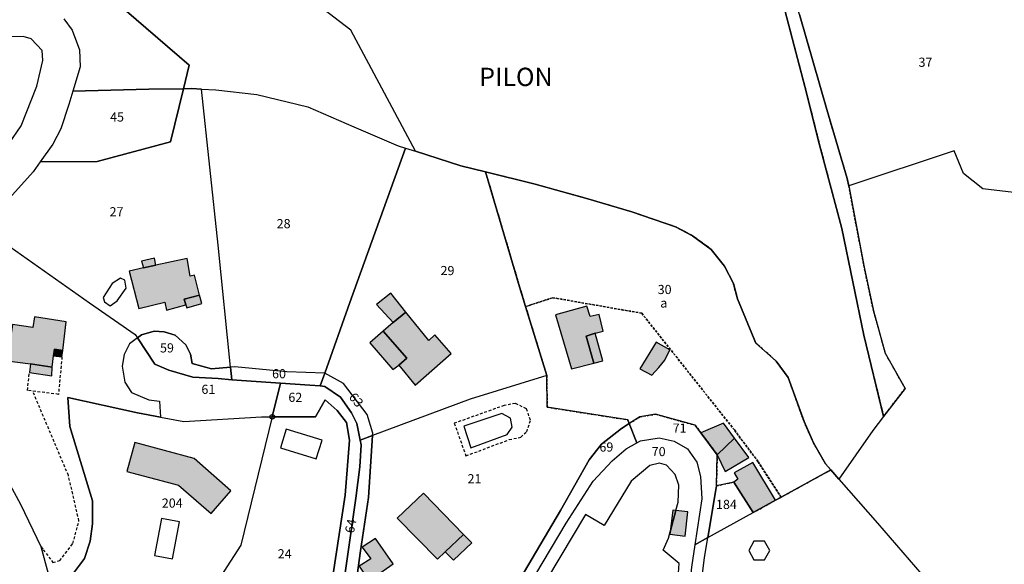
# Model space of a CAD drawing. Units: metres. Extents: x 1039839 to 1043116, y 6303868 to 6309809.
# Drawn here: x 1041672 to 1041887, y 6304208 to 6304327 of the extents above; entities that cross this region are included whole.
import ezdxf
from ezdxf.enums import TextEntityAlignment as Align

# ---------------------------------------------------------------- set-up
doc = ezdxf.new("R2010")
doc.units = ezdxf.units.M
doc.linetypes.add('TOPO1', pattern=[1, 0.6, -0.4])
doc.linetypes.add('TOPO4', pattern=[0.8, 0.5, -0.3])
doc.layers.get('0').update_dxf_attribs({"color": 255, "linetype": 'CONTINUOUS'})
for name, color, linetype in [('ig_cad_bati_dur', 152, 'CONTINUOUS'), ('ig_cad_bati_dur_hach', 24, 'CONTINUOUS'), ('ig_cad_bati_leger', 215, 'CONTINUOUS'), ('ig_cad_bati_leger_hach', 243, 'CONTINUOUS'), ('ig_cad_borne', 230, 'CONTINUOUS'), ('ig_cad_detail_lineaire', 252, 'TOPO1'), ('ig_cad_lieudit_texte', 210, 'CONTINUOUS'), ('ig_cad_parcel', 3, 'CONTINUOUS'), ('ig_cad_parcel_num', 3, 'CONTINUOUS'), ('ig_cad_piscine_etang_bassin', 4, 'CONTINUOUS'), ('ig_cad_sfisc', 2, 'TOPO4'), ('ig_cad_sfisc_texte', 2, 'CONTINUOUS')]:
    doc.layers.add(name, color=color, linetype=linetype)
doc.styles.add('Times New Roman', font='times.ttf')

# ---------------------------------------------------------------- blocks, each defined once
blk = doc.blocks.new('BORNE')
at = {"linetype": 'Continuous'}
blk.add_circle((0, 0), 0.5, dxfattribs=at)

msp = doc.modelspace()

# ---------------------------------------------------------------- hatches: boundary and pattern name
at = {"layer": 'ig_cad_bati_dur_hach'}
for points in [[(1041699.23, 6304272.66), (1041696.07, 6304271.98), (1041698.17, 6304263.78), (1041703.84, 6304265.18), (1041704.24, 6304263.47), (1041708.45, 6304264.58), (1041708.09, 6304265.84), (1041711.43, 6304266.75), (1041710.31, 6304271.1), (1041709.42, 6304270.84), (1041708.7, 6304274.73), (1041701.91, 6304273.25)], [(1041754.86, 6304251.42), (1041758.44, 6304247.06), (1041766.26, 6304253.97), (1041762.74, 6304258.04), (1041761.4, 6304256.81), (1041756.37, 6304263.02), (1041753.65, 6304260.75), (1041751.45, 6304258.9), (1041756.58, 6304253)], [(1041797.39, 6304251.91), (1041795.72, 6304257.81), (1041797.63, 6304258.42), (1041799.44, 6304258.88), (1041798.51, 6304262.5), (1041796.56, 6304262.07), (1041795.83, 6304264.31), (1041789.01, 6304262.41), (1041792.47, 6304250.67)], [(1041670.66, 6304260.34), (1041669.5, 6304252.41), (1041674.59, 6304251.71), (1041679.31, 6304251.05), (1041679.6, 6304253.52), (1041679.78, 6304254.91), (1041681.61, 6304254.68), (1041682.33, 6304260.92), (1041675.46, 6304261.98), (1041675.1, 6304259.64)], [(1041710.24, 6304231.1), (1041697.29, 6304234.56), (1041695.61, 6304228.29), (1041706.83, 6304225.28), (1041713.96, 6304219.1), (1041718.22, 6304224.02)], [(1041832.12, 6304219.31), (1041837, 6304222), (1041832, 6304230.25), (1041827.98, 6304227.99), (1041828.78, 6304226.56), (1041827.85, 6304225.95)], [(1041765, 6304210.76), (1041768.98, 6304214.49), (1041760.26, 6304223.57), (1041754.47, 6304218.09), (1041763.27, 6304209.15)], [(1041813.99, 6304215.09), (1041813.92, 6304214.62), (1041817.27, 6304214.15), (1041817.87, 6304219.46), (1041815.25, 6304219.76)], [(1041813.99, 6304215.09), (1041815.25, 6304219.76), (1041814.6, 6304219.83)], [(1041749.78, 6304213.63), (1041746.88, 6304211.73), (1041748.77, 6304209.23), (1041746.2, 6304207.65), (1041748.3, 6304204.4), (1041753.63, 6304208.15)]]:
    msp.add_hatch(color=256, dxfattribs=at).paths.add_polyline_path(points)
at = {"layer": 'ig_cad_bati_leger_hach'}
for points in [[(1041699.23, 6304272.66), (1041701.91, 6304273.25), (1041701.59, 6304274.8), (1041698.75, 6304274.13)], [(1041708.45, 6304264.58), (1041708.69, 6304263.95), (1041711.9, 6304264.93), (1041711.43, 6304266.75), (1041708.09, 6304265.84)], [(1041756.37, 6304263.02), (1041753.09, 6304267.13), (1041750.01, 6304264.69), (1041753.65, 6304260.75)], [(1041754.86, 6304251.42), (1041756.58, 6304253), (1041751.45, 6304258.9), (1041748.57, 6304256.35), (1041753.57, 6304250.53)], [(1041797.39, 6304251.91), (1041799.33, 6304252.41), (1041797.63, 6304258.42), (1041795.72, 6304257.81)], [(1041810.93, 6304256.5), (1041807.38, 6304250.66), (1041810.03, 6304249.28), (1041811.55, 6304250.91), (1041812.85, 6304252.54), (1041813.95, 6304254.78)], [(1041681.61, 6304254.68), (1041679.78, 6304254.91), (1041679.6, 6304253.52), (1041681.44, 6304253.27)], [(1041674.59, 6304251.71), (1041674.34, 6304249.83), (1041679.21, 6304249.15), (1041679.31, 6304251.05)], [(1041820.68, 6304236.72), (1041824.26, 6304231.93), (1041828.02, 6304235.54), (1041825.66, 6304238.78)], [(1041824.26, 6304231.93), (1041826.01, 6304228.28), (1041831.13, 6304231.29), (1041828.02, 6304235.54)], [(1041765, 6304210.76), (1041766.77, 6304208.92), (1041770.78, 6304212.68), (1041768.98, 6304214.49)]]:
    msp.add_hatch(color=256, dxfattribs=at).paths.add_polyline_path(points)

# ---------------------------------------------------------------- linework, layer by layer
at = {"layer": 'ig_cad_bati_dur'}
for points in [[(1041699.23, 6304272.66), (1041696.07, 6304271.98), (1041698.17, 6304263.78), (1041703.84, 6304265.18), (1041704.24, 6304263.47), (1041708.45, 6304264.58), (1041708.09, 6304265.84), (1041711.43, 6304266.75), (1041710.31, 6304271.1), (1041709.42, 6304270.84), (1041708.7, 6304274.73), (1041701.91, 6304273.25)], [(1041754.86, 6304251.42), (1041758.44, 6304247.06), (1041766.26, 6304253.97), (1041762.74, 6304258.04), (1041761.4, 6304256.81), (1041756.37, 6304263.02), (1041753.65, 6304260.75), (1041751.45, 6304258.9), (1041756.58, 6304253)], [(1041797.39, 6304251.91), (1041795.72, 6304257.81), (1041797.63, 6304258.42), (1041799.44, 6304258.88), (1041798.51, 6304262.5), (1041796.56, 6304262.07), (1041795.83, 6304264.31), (1041789.01, 6304262.41), (1041792.47, 6304250.67)], [(1041670.66, 6304260.34), (1041669.5, 6304252.41), (1041674.59, 6304251.71), (1041679.31, 6304251.05), (1041679.6, 6304253.52), (1041679.78, 6304254.91), (1041681.61, 6304254.68), (1041682.33, 6304260.92), (1041675.46, 6304261.98), (1041675.1, 6304259.64)], [(1041710.24, 6304231.1), (1041697.29, 6304234.56), (1041695.61, 6304228.29), (1041706.83, 6304225.28), (1041713.96, 6304219.1), (1041718.22, 6304224.02)], [(1041832.12, 6304219.31), (1041837, 6304222), (1041832, 6304230.25), (1041827.98, 6304227.99), (1041828.78, 6304226.56), (1041827.85, 6304225.95)], [(1041765, 6304210.76), (1041768.98, 6304214.49), (1041760.26, 6304223.57), (1041754.47, 6304218.09), (1041763.27, 6304209.15)], [(1041813.99, 6304215.09), (1041813.92, 6304214.62), (1041817.27, 6304214.15), (1041817.87, 6304219.46), (1041815.25, 6304219.76)], [(1041813.99, 6304215.09), (1041815.25, 6304219.76), (1041814.6, 6304219.83)], [(1041749.78, 6304213.63), (1041746.88, 6304211.73), (1041748.77, 6304209.23), (1041746.2, 6304207.65), (1041748.3, 6304204.4), (1041753.63, 6304208.15)]]:
    msp.add_lwpolyline(points, close=True, dxfattribs=at)
at = {"layer": 'ig_cad_bati_leger'}
for points in [[(1041699.23, 6304272.66), (1041701.91, 6304273.25), (1041701.59, 6304274.8), (1041698.75, 6304274.13)], [(1041708.45, 6304264.58), (1041708.69, 6304263.95), (1041711.9, 6304264.93), (1041711.43, 6304266.75), (1041708.09, 6304265.84)], [(1041756.37, 6304263.02), (1041753.09, 6304267.13), (1041750.01, 6304264.69), (1041753.65, 6304260.75)], [(1041754.86, 6304251.42), (1041756.58, 6304253), (1041751.45, 6304258.9), (1041748.57, 6304256.35), (1041753.57, 6304250.53)], [(1041797.39, 6304251.91), (1041799.33, 6304252.41), (1041797.63, 6304258.42), (1041795.72, 6304257.81)], [(1041810.93, 6304256.5), (1041807.38, 6304250.66), (1041810.03, 6304249.28), (1041811.55, 6304250.91), (1041812.85, 6304252.54), (1041813.95, 6304254.78)], [(1041681.61, 6304254.68), (1041679.78, 6304254.91), (1041679.6, 6304253.52), (1041681.44, 6304253.27)], [(1041674.59, 6304251.71), (1041674.34, 6304249.83), (1041679.21, 6304249.15), (1041679.31, 6304251.05)], [(1041820.68, 6304236.72), (1041824.26, 6304231.93), (1041828.02, 6304235.54), (1041825.66, 6304238.78)], [(1041824.26, 6304231.93), (1041826.01, 6304228.28), (1041831.13, 6304231.29), (1041828.02, 6304235.54)], [(1041765, 6304210.76), (1041766.77, 6304208.92), (1041770.78, 6304212.68), (1041768.98, 6304214.49)]]:
    msp.add_lwpolyline(points, close=True, dxfattribs=at)
at = {"layer": 'ig_cad_detail_lineaire'}
for points in [[(1041681.44, 6304253.27), (1041680.67, 6304245.09), (1041673.9, 6304245.95), (1041674.34, 6304249.83)], [(1041676.91, 6304211.8), (1041677.37, 6304211.21), (1041679.48, 6304208.42), (1041680.95, 6304208.82), (1041683.82, 6304212.54), (1041685.15, 6304217.51), (1041682.85, 6304227.39), (1041675.06, 6304245.8)], [(1041778.92, 6304235.21), (1041781.47, 6304235.77), (1041782.75, 6304236.94), (1041783.59, 6304239.48), (1041782.67, 6304241.93), (1041780.24, 6304243.11), (1041777.79, 6304242.66), (1041766.96, 6304238.77)], [(1041766.96, 6304238.77), (1041769.47, 6304231.67), (1041778.92, 6304235.21)]]:
    msp.add_lwpolyline(points, dxfattribs=at)
at = {"layer": 'ig_cad_parcel'}
for points in [[(1041673.13, 6304348.94), (1041674.2, 6304346.93), (1041688.17, 6304335.05), (1041709.2, 6304316.85), (1041707.95, 6304311.73), (1041709.73, 6304311.76), (1041711.84, 6304311.67), (1041715, 6304311.52), (1041723.9, 6304310.45), (1041735.02, 6304307.81), (1041745.04, 6304303.45), (1041754.73, 6304299.28), (1041756.31, 6304298.78), (1041758.48, 6304298.09), (1041744.4, 6304324.49), (1041721.81, 6304341.85), (1041710.46, 6304355.09), (1041686.54, 6304351.41)], [(1041885.49, 6304334.65), (1041891.18, 6304334.41), (1041891.43, 6304332.32), (1041892.86, 6304320.05), (1041896.12, 6304290.47), (1041888.93, 6304289.11), (1041882.17, 6304289.93), (1041877.96, 6304293.27), (1041875.88, 6304298.21), (1041852.92, 6304290.57), (1041852.61, 6304292.19), (1041848.15, 6304307.21), (1041842.23, 6304327.95), (1041839.6, 6304336.31), (1041857.78, 6304338.26), (1041872.26, 6304335.69), (1041877.23, 6304334.98)], [(1041707.95, 6304311.73), (1041705.13, 6304300.18), (1041689.13, 6304295.86), (1041676.69, 6304295.77), (1041675.17, 6304293.65), (1041669.34, 6304287.18), (1041663.93, 6304281.63), (1041687.46, 6304265.06), (1041697.38, 6304258.12), (1041697.87, 6304257.38), (1041698.78, 6304258.07), (1041701.57, 6304258.84), (1041703.71, 6304258.75), (1041706.15, 6304257.96), (1041708.47, 6304255.88), (1041709.49, 6304253.87), (1041709.81, 6304251.78), (1041714, 6304250.68), (1041718.19, 6304251.02), (1041715.47, 6304277.65), (1041711.84, 6304311.67), (1041709.73, 6304311.76)], [(1041707.95, 6304311.73), (1041700.41, 6304311.61), (1041683.81, 6304311.18), (1041682.96, 6304308.32), (1041681.18, 6304302.98), (1041679.43, 6304299.62), (1041676.69, 6304295.77), (1041689.13, 6304295.86), (1041705.13, 6304300.18)], [(1041756.31, 6304298.78), (1041744.16, 6304265.1), (1041738.71, 6304249.7), (1041730.48, 6304249.98), (1041719.13, 6304251.1), (1041718.19, 6304251.02), (1041715.47, 6304277.65), (1041711.84, 6304311.67), (1041715, 6304311.52), (1041723.9, 6304310.45), (1041735.02, 6304307.81), (1041745.04, 6304303.45), (1041754.73, 6304299.28)], [(1041758.48, 6304298.09), (1041768.36, 6304294.94), (1041773.76, 6304293.6), (1041781.19, 6304268.53), (1041782.5, 6304264.23), (1041787.09, 6304249.21), (1041770.42, 6304244.01), (1041749.15, 6304236.12), (1041749.19, 6304236.59), (1041747.99, 6304240.71), (1041742.84, 6304247.43), (1041738.77, 6304249.69), (1041738.71, 6304249.7), (1041744.16, 6304265.1), (1041756.31, 6304298.78)], [(1041849.03, 6304228.62), (1041838.19, 6304222.65), (1041837, 6304222), (1041832.12, 6304219.31), (1041827.85, 6304225.95), (1041824.09, 6304225.12), (1041824.26, 6304231.93), (1041820.68, 6304236.72), (1041819.46, 6304238.36), (1041810.81, 6304240.75), (1041807.39, 6304240.16), (1041805.09, 6304238.72), (1041804.76, 6304239.53), (1041787.22, 6304242.27), (1041787.09, 6304249.21), (1041782.5, 6304264.23), (1041781.19, 6304268.53), (1041773.76, 6304293.6), (1041784.56, 6304290.91), (1041796.07, 6304287.71), (1041805.63, 6304284.88), (1041815.19, 6304281.62), (1041818.9, 6304279.68), (1041822.98, 6304276.7), (1041825.88, 6304273.02), (1041827.79, 6304269.24), (1041828.69, 6304265.95), (1041832.69, 6304256.26), (1041837.14, 6304252.34), (1041839.74, 6304248.76), (1041843.18, 6304239.14), (1041845.25, 6304234.52), (1041847.87, 6304229.95)], [(1041718.19, 6304251.02), (1041714, 6304250.68), (1041709.81, 6304251.78), (1041709.49, 6304253.87), (1041708.47, 6304255.88), (1041706.15, 6304257.96), (1041703.71, 6304258.75), (1041701.57, 6304258.84), (1041698.78, 6304258.07), (1041697.87, 6304257.38), (1041701.66, 6304251.64), (1041704.76, 6304250.37), (1041709.95, 6304248.8), (1041715.47, 6304248.51), (1041718.48, 6304248.28)], [(1041697.87, 6304257.38), (1041696.16, 6304256.08), (1041694.99, 6304253.81), (1041694.54, 6304251.24), (1041695.16, 6304247.71), (1041696.6, 6304245.49), (1041700.4, 6304243.91), (1041702.69, 6304243.6), (1041702.94, 6304240.13), (1041707.97, 6304239.2), (1041724.96, 6304240.18), (1041727.28, 6304240.18), (1041729.08, 6304247.52), (1041718.48, 6304248.28), (1041715.47, 6304248.51), (1041709.95, 6304248.8), (1041704.76, 6304250.37), (1041701.66, 6304251.64)], [(1041718.19, 6304251.02), (1041718.48, 6304248.28), (1041729.08, 6304247.52), (1041735.44, 6304247.06), (1041737.73, 6304246.91), (1041738.71, 6304249.7), (1041730.48, 6304249.98), (1041719.13, 6304251.1)], [(1041737.73, 6304246.91), (1041738.73, 6304246.83), (1041742.17, 6304244.44), (1041744.55, 6304241.06), (1041745.74, 6304238.72), (1041746.47, 6304235.13), (1041749.15, 6304236.12), (1041749.19, 6304236.59), (1041747.99, 6304240.71), (1041742.84, 6304247.43), (1041738.77, 6304249.69), (1041738.71, 6304249.7)], [(1041744.57, 6304191.83), (1041759.82, 6304197.15), (1041779.43, 6304201.65), (1041781.28, 6304204.88), (1041790.08, 6304219.75), (1041796.38, 6304230.78), (1041799.01, 6304234.24), (1041803.37, 6304237.63), (1041805.09, 6304238.72), (1041804.76, 6304239.53), (1041787.22, 6304242.27), (1041787.09, 6304249.21), (1041770.42, 6304244.01), (1041749.15, 6304236.12), (1041748.28, 6304222.59), (1041746.52, 6304210.97), (1041745.11, 6304200.86), (1041744.73, 6304194.91)], [(1041683.92, 6304206.07), (1041686.33, 6304209.3), (1041687.6, 6304213.05), (1041688.1, 6304216.82), (1041688.07, 6304221.85), (1041683.14, 6304238.05), (1041682.73, 6304244.39), (1041697.93, 6304241.05), (1041702.94, 6304240.13), (1041707.97, 6304239.2), (1041724.96, 6304240.18), (1041727.28, 6304240.18), (1041720.42, 6304212.19), (1041708.54, 6304193.7)], [(1041707.53, 6304174.2), (1041730.11, 6304178.94), (1041740.71, 6304181.09), (1041740.48, 6304182.2), (1041739.72, 6304188.21), (1041739.73, 6304189.62), (1041739.72, 6304192.69), (1041739.8, 6304194.78), (1041739.98, 6304200.18), (1041740.55, 6304205.97), (1041743.14, 6304223.12), (1041744.09, 6304235.12), (1041743.43, 6304238.92), (1041741.44, 6304241.55), (1041738.78, 6304243.91), (1041736.72, 6304240.21), (1041727.28, 6304240.18), (1041720.42, 6304212.19), (1041708.54, 6304193.7), (1041707.89, 6304181.28), (1041707.46, 6304174.99)], [(1041806.74, 6304234.5), (1041807.54, 6304234.95), (1041811.64, 6304235.61), (1041814.87, 6304234.91), (1041817.79, 6304233.24), (1041819.85, 6304230.27), (1041820.64, 6304227.17), (1041820.88, 6304222.29), (1041819.41, 6304212.29), (1041822.24, 6304213.85), (1041824.07, 6304224.69), (1041824.09, 6304225.12), (1041824.26, 6304231.93), (1041820.68, 6304236.72), (1041819.46, 6304238.36), (1041810.81, 6304240.75), (1041807.39, 6304240.16), (1041805.09, 6304238.72)], [(1041779.43, 6304201.65), (1041782.82, 6304202.43), (1041784.71, 6304205.85), (1041791.32, 6304217.01), (1041797.2, 6304226.19), (1041801.36, 6304230.62), (1041804.4, 6304233.17), (1041806.74, 6304234.5), (1041805.09, 6304238.72), (1041803.37, 6304237.63), (1041799.01, 6304234.24), (1041796.38, 6304230.78), (1041790.08, 6304219.75), (1041781.28, 6304204.88)], [(1041746.47, 6304235.13), (1041746.69, 6304234.06), (1041746.39, 6304229.29), (1041745.5, 6304222.43), (1041743.02, 6304205.18), (1041742, 6304192.06), (1041742.08, 6304190.95), (1041744.57, 6304191.83), (1041744.73, 6304194.91), (1041745.11, 6304200.86), (1041746.52, 6304210.97), (1041748.28, 6304222.59), (1041749.15, 6304236.12)], [(1041850.8, 6304226.59), (1041859.18, 6304216.97), (1041870.23, 6304204.19), (1041871.69, 6304201.66), (1041859.14, 6304196.28), (1041836.55, 6304186.75), (1041826.03, 6304165.57), (1041824.36, 6304169.57), (1041822.6, 6304175.76), (1041820.92, 6304184.08), (1041820.25, 6304191.55), (1041820.73, 6304203.73), (1041821.48, 6304209.44), (1041822.24, 6304213.85), (1041832.12, 6304219.31), (1041837, 6304222), (1041838.19, 6304222.65), (1041849.03, 6304228.62)], [(1041822.24, 6304213.85), (1041832.12, 6304219.31), (1041827.85, 6304225.95), (1041824.09, 6304225.12), (1041824.07, 6304224.69)], [(1041817.81, 6304187.31), (1041817.87, 6304185.29), (1041819.06, 6304178.86), (1041821.28, 6304170.67), (1041824.43, 6304162.33), (1041826.03, 6304165.57), (1041824.36, 6304169.57), (1041822.6, 6304175.76), (1041820.92, 6304184.08), (1041820.25, 6304191.55), (1041820.73, 6304203.73), (1041821.48, 6304209.44), (1041822.24, 6304213.85), (1041819.41, 6304212.29), (1041818.68, 6304207.37), (1041818.25, 6304203.28), (1041817.56, 6304194.56)]]:
    msp.add_lwpolyline(points, close=True, dxfattribs=at)
for points in [[(1041837.44, 6304334.76), (1041843.36, 6304312.25), (1041846.59, 6304299.49), (1041851.39, 6304281.28), (1041856.19, 6304257.99), (1041860.54, 6304240.27), (1041858.19, 6304237.21), (1041850.8, 6304226.59), (1041849.03, 6304228.62), (1041847.87, 6304229.95), (1041845.25, 6304234.52), (1041843.18, 6304239.14), (1041839.74, 6304248.76), (1041837.14, 6304252.34), (1041832.69, 6304256.26), (1041828.69, 6304265.95), (1041827.79, 6304269.24), (1041825.88, 6304273.02), (1041822.98, 6304276.7), (1041818.9, 6304279.68), (1041815.19, 6304281.62), (1041805.63, 6304284.88), (1041796.07, 6304287.71), (1041784.56, 6304290.91), (1041773.76, 6304293.6), (1041768.36, 6304294.94), (1041758.48, 6304298.09), (1041744.4, 6304324.49), (1041721.81, 6304341.85)], [(1041681.82, 6304326.96), (1041683.67, 6304324.48), (1041685.27, 6304320.23), (1041685.42, 6304316.53), (1041683.81, 6304311.18), (1041700.41, 6304311.61), (1041707.95, 6304311.73), (1041709.2, 6304316.85), (1041688.17, 6304335.05)], [(1041842.23, 6304327.95), (1041848.15, 6304307.21), (1041852.61, 6304292.19), (1041852.92, 6304290.57), (1041856.31, 6304272.8), (1041858.33, 6304263.27), (1041860.9, 6304254.1), (1041865.22, 6304246.36), (1041860.54, 6304240.27), (1041856.19, 6304257.99), (1041851.39, 6304281.28), (1041846.59, 6304299.49), (1041843.36, 6304312.25), (1041837.44, 6304334.76)], [(1041669.89, 6304299.7), (1041672.58, 6304303.66), (1041675.94, 6304312.28), (1041677.27, 6304317.86), (1041677.11, 6304320.06), (1041674.73, 6304322.61), (1041672.97, 6304323.13), (1041670.3, 6304323.08)], [(1041888.93, 6304289.11), (1041882.17, 6304289.93), (1041877.96, 6304293.27), (1041875.88, 6304298.21), (1041852.92, 6304290.57), (1041856.31, 6304272.8), (1041858.33, 6304263.27), (1041860.9, 6304254.1), (1041865.22, 6304246.36), (1041860.54, 6304240.27), (1041858.19, 6304237.21), (1041850.8, 6304226.59), (1041859.18, 6304216.97), (1041870.23, 6304204.19), (1041871.69, 6304201.66), (1041872.68, 6304199.92), (1041874.58, 6304186.4), (1041876.75, 6304183.63), (1041886.15, 6304177.57), (1041887.47, 6304175.24)], [(1041663.93, 6304281.63), (1041687.46, 6304265.06), (1041697.38, 6304258.12), (1041697.87, 6304257.38), (1041696.16, 6304256.08), (1041694.99, 6304253.81), (1041694.54, 6304251.24), (1041695.16, 6304247.71), (1041696.6, 6304245.49), (1041700.4, 6304243.91), (1041702.69, 6304243.6), (1041702.94, 6304240.13), (1041697.93, 6304241.05), (1041682.73, 6304244.39), (1041683.14, 6304238.05), (1041688.07, 6304221.85), (1041688.1, 6304216.82), (1041687.6, 6304213.05), (1041686.33, 6304209.3), (1041683.92, 6304206.07)], [(1041743.02, 6304205.18), (1041745.5, 6304222.43), (1041746.39, 6304229.29), (1041746.69, 6304234.06), (1041746.47, 6304235.13), (1041745.74, 6304238.72), (1041744.55, 6304241.06), (1041742.17, 6304244.44), (1041738.73, 6304246.83), (1041737.73, 6304246.91), (1041735.44, 6304247.06), (1041729.08, 6304247.52), (1041727.28, 6304240.18), (1041736.72, 6304240.21), (1041738.78, 6304243.91), (1041741.44, 6304241.55), (1041743.43, 6304238.92), (1041744.09, 6304235.12), (1041743.14, 6304223.12), (1041740.55, 6304205.97)], [(1041678.51, 6304205.91), (1041676.91, 6304211.8), (1041672.5, 6304221.07), (1041665.01, 6304234.72)], [(1041784.71, 6304205.85), (1041791.32, 6304217.01), (1041797.2, 6304226.19), (1041801.36, 6304230.62), (1041804.4, 6304233.17), (1041806.74, 6304234.5), (1041807.54, 6304234.95), (1041811.64, 6304235.61), (1041814.87, 6304234.91), (1041817.79, 6304233.24), (1041819.85, 6304230.27), (1041820.64, 6304227.17), (1041820.88, 6304222.29), (1041819.41, 6304212.29), (1041818.68, 6304207.37)], [(1041815.32, 6304199.01), (1041816, 6304208.19), (1041812.51, 6304211.08), (1041813.62, 6304213.74), (1041813.99, 6304215.09), (1041815.25, 6304219.76), (1041815.77, 6304221.61), (1041815.93, 6304225.27), (1041815.09, 6304227.59), (1041813.23, 6304229.67), (1041811.68, 6304230.07), (1041809.57, 6304229.59), (1041805.49, 6304226.19), (1041799.63, 6304216.5), (1041795.52, 6304218.88), (1041784.35, 6304200.12)], [(1041815.32, 6304199.01), (1041816, 6304208.19), (1041812.51, 6304211.08), (1041813.62, 6304213.74), (1041813.99, 6304215.09), (1041815.25, 6304219.76), (1041815.77, 6304221.61), (1041815.93, 6304225.27), (1041815.09, 6304227.59), (1041813.23, 6304229.67), (1041811.68, 6304230.07), (1041809.57, 6304229.59), (1041805.49, 6304226.19), (1041799.63, 6304216.5), (1041795.52, 6304218.88), (1041784.35, 6304200.12)]]:
    msp.add_lwpolyline(points, dxfattribs=at)
at = {"layer": 'ig_cad_piscine_etang_bassin'}
for points in [[(1041694.22, 6304270.42), (1041692.38, 6304269.28), (1041690.45, 6304266.18), (1041690.68, 6304265.25), (1041691.94, 6304264.4), (1041693.45, 6304265.45), (1041695.4, 6304268.27), (1041695.12, 6304269.97)], [(1041769.02, 6304238.15), (1041770.55, 6304233.44), (1041778.51, 6304236.32), (1041779.58, 6304237.92), (1041779.19, 6304239.9), (1041777.3, 6304240.93)], [(1041729.05, 6304233.43), (1041736.87, 6304231.02), (1041738.14, 6304235.1), (1041730.31, 6304237.53)], [(1041703.11, 6304218.01), (1041701.61, 6304209.97), (1041705.53, 6304209.24), (1041707.03, 6304217.28)], [(1041835.76, 6304211.04), (1041834.59, 6304213.05), (1041832.27, 6304213.04), (1041831.12, 6304211.03), (1041832.28, 6304209.02), (1041834.6, 6304209.03)]]:
    msp.add_lwpolyline(points, close=True, dxfattribs=at)
at = {"layer": 'ig_cad_sfisc'}
msp.add_lwpolyline([(1041837.44, 6304334.76), (1041843.36, 6304312.25), (1041846.59, 6304299.49), (1041851.39, 6304281.28), (1041856.19, 6304257.99), (1041860.54, 6304240.27), (1041865.22, 6304246.36), (1041860.9, 6304254.1), (1041858.33, 6304263.27), (1041856.31, 6304272.8), (1041852.92, 6304290.57), (1041852.61, 6304292.19), (1041848.15, 6304307.21), (1041842.23, 6304327.95)], dxfattribs=at)
for points in [[(1041782.5, 6304264.23), (1041788.42, 6304266.17), (1041807.8, 6304262.78), (1041828.01, 6304237.32), (1041833.2, 6304230.36), (1041838.19, 6304222.65), (1041849.03, 6304228.62), (1041847.87, 6304229.95), (1041845.25, 6304234.52), (1041843.18, 6304239.14), (1041839.74, 6304248.76), (1041837.14, 6304252.34), (1041832.69, 6304256.26), (1041828.69, 6304265.95), (1041827.79, 6304269.24), (1041825.88, 6304273.02), (1041822.98, 6304276.7), (1041818.9, 6304279.68), (1041815.19, 6304281.62), (1041805.63, 6304284.88), (1041796.07, 6304287.71), (1041784.56, 6304290.91), (1041773.76, 6304293.6), (1041781.19, 6304268.53)], [(1041832.12, 6304219.31), (1041837, 6304222), (1041838.19, 6304222.65), (1041833.2, 6304230.36), (1041828.01, 6304237.32), (1041807.8, 6304262.78), (1041788.42, 6304266.17), (1041782.5, 6304264.23), (1041787.09, 6304249.21), (1041787.22, 6304242.27), (1041804.76, 6304239.53), (1041805.09, 6304238.72), (1041807.39, 6304240.16), (1041810.81, 6304240.75), (1041819.46, 6304238.36), (1041820.68, 6304236.72), (1041824.26, 6304231.93), (1041824.09, 6304225.12), (1041827.85, 6304225.95)]]:
    msp.add_lwpolyline(points, close=True, dxfattribs=at)

# ---------------------------------------------------------------- block references
at = {"layer": 'ig_cad_borne'}
msp.add_blockref('BORNE', (1041727.28, 6304240.18), dxfattribs=at)

# ---------------------------------------------------------------- texts
at = {"layer": 'ig_cad_lieudit_texte', "style": 'Times New Roman'}
msp.add_text('PILON', height=4, dxfattribs=at).set_placement((1041772.38, 6304311.07), align=Align.BOTTOM_LEFT)
at = {"layer": 'ig_cad_parcel_num', "style": 'Times New Roman'}
for s, p in [('37', (1041868.14, 6304315.89)), ('45', (1041691.93, 6304303.95)), ('27', (1041691.82, 6304283.28)), ('28', (1041728.24, 6304280.69)), ('29', (1041763.96, 6304270.46)), ('30', (1041811.29, 6304266.33)), ('59', (1041702.81, 6304253.6)), ('60', (1041727.24, 6304247.97)), ('61', (1041711.84, 6304244.55)), ('62', (1041730.79, 6304242.81)), ('71', (1041814.56, 6304236.1)), ('69', (1041798.59, 6304231.98)), ('70', (1041809.99, 6304230.99)), ('21', (1041769.84, 6304225.06)), ('204', (1041703.2, 6304219.75)), ('184', (1041824, 6304219.46)), ('24', (1041728.47, 6304208.69))]:
    msp.add_text(s, height=2, dxfattribs=at).set_placement(p, align=Align.BOTTOM_LEFT)
for s, rotation, p in [('63', 310, (1041743.36, 6304244)), ('64', 78.4, (1041745.66, 6304214.55))]:
    msp.add_text(s, height=2, rotation=rotation, dxfattribs=at).set_placement(p, align=Align.BOTTOM_LEFT)
at = {"layer": 'ig_cad_sfisc_texte', "style": 'Times New Roman'}
msp.add_text('a', height=2, dxfattribs=at).set_placement((1041811.85, 6304263.39), align=Align.BOTTOM_LEFT)

doc.saveas('drawing.dxf')
